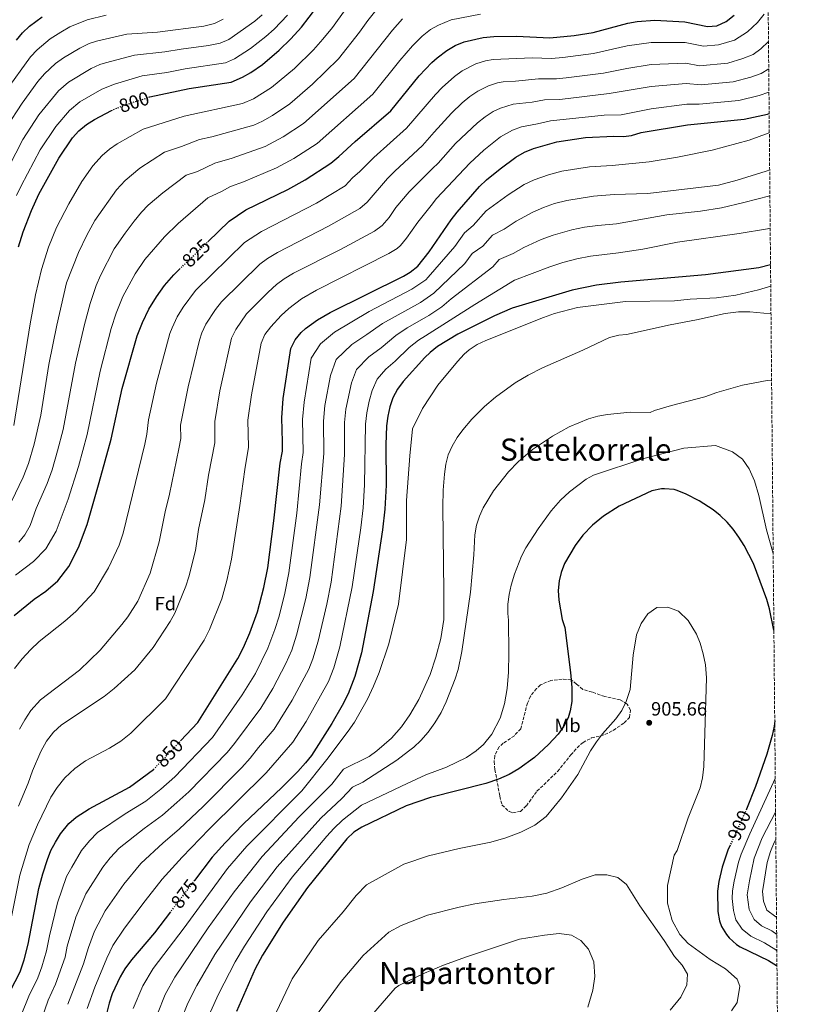
# Model space of a CAD drawing. Units: metres. Extents: x 560840 to 562935, y 4749522 to 4751854.
# Drawn here: x 562531 to 562935, y 4750561 to 4751073 of the extents above; entities that cross this region are included whole.
import ezdxf
from ezdxf.enums import TextEntityAlignment as Align

# ---------------------------------------------------------------- set-up
doc = ezdxf.new("R2010")
doc.units = ezdxf.units.M
doc.header["$MEASUREMENT"] = 0
doc.linetypes.add('DGN Style 3', pattern=[2.435891, 1.739922, -0.695969])
doc.linetypes.add('DGN Style 5', pattern=[1.217945, 0.521977, -0.695969])
for name, color, linetype, lineweight in [('Cota de curva de nivel directora', 7, 'Continuous', 0), ('Cota de punto acotado terreno', 7, 'Continuous', 0), ('Curva de nivel directora', 30, 'Continuous', 30), ('Curva de nivel directora no vista', 30, 'DGN Style 5', 30), ('Curva de nivel intermedia', 30, 'Continuous', 0), ('Etiqueta de uso rústico', 92, 'Continuous', 0), ('Etiqueta de zona arbolada', 92, 'Continuous', 0), ('Punto acotado terreno (símbolo)', 7, 'Continuous', 0), ('Texto de Área (paraje) menor', 7, 'Continuous', 0), ('Zona arbolada', 92, 'DGN Style 3', 0)]:
    doc.layers.add(name, color=color, linetype=linetype, lineweight=lineweight)
doc.styles.add('Style-Arial', font='arial.ttf')

# ---------------------------------------------------------------- blocks, each defined once
blk = doc.blocks.new('5PATER')
at = {"layer": 'Punto acotado terreno (símbolo)', "linetype": 'Continuous', "lineweight": 0}
h = blk.add_hatch(color=51, dxfattribs=at)
edge = h.paths.add_edge_path()
edge.add_ellipse((0, 0), major_axis=(-0.11, -0.111), ratio=0.999422, start_angle=0, end_angle=360)

msp = doc.modelspace()

# ---------------------------------------------------------------- linework, layer by layer
at = {"layer": 'Curva de nivel directora', "color": 30, "linetype": 'Continuous', "lineweight": 30, "flags": 128}
for points, elevation in [([(562598.19, 4751032.99), (562598.8, 4751033.19), (562619.27, 4751037.63), (562640.99, 4751040.83), (562647.03, 4751043.39), (562651.37, 4751045.88), (562657.3, 4751050.11), (562666.11, 4751057.47), (562672.19, 4751063.39), (562677.67, 4751069.39), (562685.72, 4751079.92)], 800), ([(562529.36, 4751062.75), (562532.54, 4751066.59), (562536.22, 4751070), (562542.72, 4751074.91)], 775), ([(562628.98, 4750957.88), (562639.99, 4750968.59), (562648.71, 4750974.51), (562670.51, 4750985.07), (562679.55, 4750990.03), (562692.91, 4750998.75), (562697.15, 4751002.11), (562705.51, 4751010.03), (562724.11, 4751025.87), (562738.91, 4751044.11), (562745.55, 4751051.07), (562748.24, 4751053.48), (562753.23, 4751057.39), (562757.58, 4751059.86), (562762.35, 4751061.92), (562772.19, 4751064.13), (562777.7, 4751064.55), (562789.51, 4751064.71), (562806.9, 4751063.91), (562819.49, 4751065.08), (562829.36, 4751066.67), (562847.39, 4751071.54), (562852.31, 4751072.47), (562861.59, 4751073.05), (562877.11, 4751072.18), (562888.88, 4751069.81), (562893.77, 4751070.22), (562898.67, 4751072.34), (562902.79, 4751075.78)], 825), ([(562530.42, 4750955.13), (562532.87, 4750962.99), (562537.11, 4750974.18), (562541.07, 4750982.67), (562551.42, 4751001.29), (562558.48, 4751011.87), (562561.84, 4751015.62), (562565.74, 4751018.79), (562569.99, 4751021.52), (562578.81, 4751026.09)], 800), ([(562614.75, 4750698.2), (562623.75, 4750707.71), (562644.6, 4750741.09), (562647.56, 4750746.81), (562650.83, 4750754.43), (562654.77, 4750765.42), (562658.09, 4750777.93), (562660.07, 4750788.17), (562663.35, 4750812.67), (562666.64, 4750842.59), (562667.75, 4750848.83), (562667.86, 4750853.83), (562667.35, 4750866.19), (562668.12, 4750876.28), (562672.11, 4750902.35), (562674.39, 4750906.75), (562677.55, 4750910.65), (562679.75, 4750912.75), (562685.99, 4750917.31), (562692.51, 4750921.07), (562730.68, 4750939.89), (562734.27, 4750942.03), (562738.19, 4750945.17), (562744.07, 4750952.59), (562755.57, 4750969.28), (562758.64, 4750973.27), (562770.35, 4750986.59), (562773.99, 4750990.01), (562781.01, 4750995.84), (562789.12, 4751001.86), (562793.71, 4751004.43), (562798.34, 4751006.35), (562810.51, 4751009.79), (562825.39, 4751012.01), (562840.23, 4751012.83), (562845.29, 4751012.61), (562849.39, 4751013.07), (562854.47, 4751014.75), (562878.43, 4751018.75), (562908.02, 4751021.64), (562920.07, 4751024.26), (562921, 4751024.59)], 850), ([(562528.15, 4750763.42), (562538.51, 4750771.87), (562544.55, 4750776.11), (562550.83, 4750781.55), (562556.59, 4750788.99), (562561.63, 4750798.75), (562566.07, 4750810.83), (562572.43, 4750832.59), (562578.59, 4750855.15), (562584.27, 4750881.55), (562592.11, 4750908.83), (562594.87, 4750915.79), (562598.23, 4750922.83), (562602.15, 4750929.23), (562606.35, 4750935.07), (562611.19, 4750940.59), (562614.22, 4750943.53)], 825), ([(562921.72, 4750945.86), (562915.63, 4750944.35), (562887.91, 4750940.59), (562843.76, 4750936.88), (562831.11, 4750935.32), (562818.57, 4750932.64), (562787.31, 4750923.29), (562778.11, 4750919.39), (562758.99, 4750909.79), (562748.5, 4750903.33), (562744.55, 4750900.27), (562741.8, 4750897.7), (562730.54, 4750885.19), (562727.61, 4750881.18), (562725.27, 4750876.67), (562723.68, 4750872.02), (562722.55, 4750867.1), (562721.87, 4750862.16), (562721.47, 4750852.19), (562721.78, 4750831.19), (562721.03, 4750818.67), (562719.8, 4750808.02), (562715.03, 4750775.87), (562708.94, 4750744.09), (562705.43, 4750731.71), (562701.97, 4750722.75), (562698.89, 4750716.7), (562693.41, 4750707.22), (562682.93, 4750690.68), (562679.83, 4750686.75), (562675.69, 4750682.32), (562667.43, 4750674.03), (562647.41, 4750655), (562637.88, 4750645.25), (562631.26, 4750637.76), (562622.01, 4750625.67)], 875), ([(562923.46, 4750755.83), (562921.18, 4750766.91), (562919.74, 4750771.71), (562912.86, 4750790.49), (562908, 4750799.76), (562905.24, 4750804.25), (562902.26, 4750808.27), (562899.07, 4750811.91), (562895.46, 4750815.39), (562891.8, 4750818.33), (562884.58, 4750823), (562877.87, 4750826.53), (562873.22, 4750828.43), (562871.58, 4750828.9), (562866.62, 4750829.39), (562864.95, 4750829.32), (562860.02, 4750828.27), (562842.98, 4750820.35), (562834.78, 4750815.14), (562829.08, 4750810.45), (562824.01, 4750805.17), (562820.01, 4750799.88), (562814.59, 4750790.43), (562812.74, 4750785.79), (562811.72, 4750781.5), (562811.3, 4750776.47), (562811.52, 4750771.37), (562813.26, 4750761.39), (562814.74, 4750757.23), (562817.64, 4750733.73), (562818.3, 4750725.91), (562818.4, 4750718.74), (562817.54, 4750713.79), (562816.39, 4750710.28), (562814.15, 4750705.82), (562811.14, 4750701.71), (562806.17, 4750696.3), (562798.82, 4750689.61), (562790.78, 4750683.71), (562785.74, 4750680.75), (562780.1, 4750678.27), (562773.51, 4750676.04), (562744.82, 4750668.75), (562732.17, 4750664.47), (562709.12, 4750653.34), (562704.9, 4750650.66), (562701.22, 4750647.31), (562680.74, 4750621.95), (562668.17, 4750603.97), (562657.38, 4750586.75), (562653.64, 4750579.58), (562643.8, 4750557.36)], 900), ([(562923.9, 4750708.6), (562923.54, 4750705.87), (562922.54, 4750700.97), (562919.79, 4750691.34), (562913.88, 4750674.53), (562909.18, 4750662.69)], 900), ([(562521.43, 4750558.44), (562523.39, 4750563.03), (562531.21, 4750578.15), (562533.41, 4750584.29), (562535.51, 4750592.43), (562540.99, 4750621.39), (562542.99, 4750629.07), (562545.43, 4750636.51), (562547.32, 4750641.14), (562549.59, 4750645.57), (562552.27, 4750649.83), (562556.66, 4750655.26), (562560.39, 4750658.58), (562567.23, 4750662.95), (562588.11, 4750674.19), (562600.58, 4750683.29)], 850), ([(562900.73, 4750643.95), (562899.54, 4750641.33), (562896.51, 4750632.55), (562894.78, 4750625.07), (562894.18, 4750620.1), (562894.3, 4750609.47), (562895.18, 4750604.57), (562896.18, 4750601.71), (562898.74, 4750597.42), (562900.26, 4750595.71), (562904.01, 4750592.35), (562905.9, 4750591.15), (562920.58, 4750583.95), (562924.79, 4750581.31), (562925.07, 4750581.09)], 900), ([(562609.51, 4750609.32), (562601.18, 4750598.43), (562589.17, 4750584.32), (562585.82, 4750579.69), (562583.26, 4750575.39), (562579.21, 4750566.55), (562577.56, 4750561.83), (562576.3, 4750556.99)], 875)]:
    msp.add_lwpolyline(points, dxfattribs=dict(at, elevation=elevation))
at = {"layer": 'Curva de nivel directora no vista', "color": 30, "linetype": 'DGN Style 5', "lineweight": 30, "flags": 128}
for points, elevation in [([(562578.81, 4751026.09), (562579.37, 4751026.38), (562585.01, 4751028.74), (562598.19, 4751032.99)], 800), ([(562614.22, 4750943.53), (562628.98, 4750957.88)], 825), ([(562600.58, 4750683.29), (562600.83, 4750683.47), (562614.75, 4750698.2)], 850), ([(562909.18, 4750662.69), (562908.83, 4750661.81), (562900.73, 4750643.95)], 900), ([(562622.01, 4750625.67), (562609.51, 4750609.32)], 875)]:
    msp.add_lwpolyline(points, dxfattribs=dict(at, elevation=elevation))
at = {"layer": 'Curva de nivel intermedia', "color": 30, "linetype": 'Continuous', "lineweight": 0, "flags": 128}
for points, elevation in [([(562527.96, 4750862.33), (562536.45, 4750915.18), (562539.22, 4750930.27), (562542.32, 4750943.38), (562545.95, 4750954.96), (562550.12, 4750965.19), (562556.53, 4750977.54), (562563.38, 4750989.15), (562569.11, 4750997.33), (562573.86, 4751002.71), (562577.7, 4751005.94), (562581.81, 4751008.82), (562595.2, 4751016.4), (562616.6, 4751023.14), (562646.9, 4751029.68), (562652.61, 4751032.21), (562662.03, 4751038.01), (562673.99, 4751047.98), (562683.84, 4751057.62), (562688.83, 4751063.21), (562693.73, 4751069.35), (562706.15, 4751086.65)], 805), ([(562522.7, 4750814.38), (562532.85, 4750835.37), (562535.58, 4750842.5), (562538.64, 4750852.63), (562541.95, 4750867.58), (562546.2, 4750894.02), (562550.33, 4750914.53), (562555.46, 4750936.49), (562561.65, 4750952.29), (562565.99, 4750961.3), (562570.1, 4750968.87), (562581.42, 4750984.9), (562585.87, 4750989.77), (562593.63, 4750996.12), (562606.42, 4751004.41), (562615.27, 4751007.35), (562624.59, 4751010.98), (562631.05, 4751012.38), (562652.8, 4751018.52), (562657.36, 4751020.58), (562662.51, 4751023.52), (562671.55, 4751029.57), (562683.4, 4751039.79), (562697, 4751052.98), (562707.87, 4751066.95), (562712.12, 4751073), (562720.75, 4751083.51)], 810), ([(562521.76, 4750989.63), (562532.61, 4751011.11), (562541.05, 4751023.9), (562551.18, 4751036.37), (562556.48, 4751040.91), (562568.25, 4751047.98), (562572.81, 4751050.06), (562575.62, 4751051), (562590.78, 4751054.99), (562606.59, 4751056.57), (562615.01, 4751058.1), (562629.25, 4751059.99), (562635.31, 4751061.17), (562639.91, 4751063.14), (562653.3, 4751072.67), (562657.19, 4751075.83)], 790), ([(562523.63, 4751035.92), (562536.63, 4751053.96), (562540.04, 4751057.62), (562546.92, 4751063.37), (562552.38, 4751066.94), (562557.13, 4751069.57), (562566.22, 4751073.25), (562575.99, 4751075.73)], 780), ([(562528.39, 4750735.87), (562532.31, 4750740.83), (562536.63, 4750745.63), (562541.23, 4750749.87), (562554.55, 4750760.51), (562560.23, 4750765.47), (562569.75, 4750775.79), (562577.23, 4750788.27), (562582.81, 4750799.94), (562584.87, 4750806.3), (562596.2, 4750852.64), (562597.26, 4750857.8), (562598.02, 4750865.18), (562602.14, 4750884.33), (562609.23, 4750910.06), (562610.32, 4750913.1), (562613.01, 4750918.73), (562616.14, 4750923.85), (562622.59, 4750932.47), (562647.94, 4750957.42), (562656.79, 4750963.16), (562685.51, 4750977.88), (562700.46, 4750986.98), (562704.22, 4750991.07), (562707.97, 4750994.38), (562715.36, 4751001.74), (562732.34, 4751016.85), (562747.45, 4751034.48), (562750.8, 4751038.05), (562757.23, 4751043.89), (562761.34, 4751046.75), (562768.43, 4751050.35), (562773.43, 4751051.94), (562777.42, 4751052.57), (562797.71, 4751053.54), (562807.7, 4751053.2), (562813.6, 4751053.61), (562829.56, 4751055.79), (562847.14, 4751059.78), (562859.56, 4751061.46), (562877.37, 4751061.5), (562886.79, 4751059.59), (562894.69, 4751060.32), (562902.95, 4751062.73), (562909.73, 4751067.02), (562914.86, 4751071.85), (562918.4, 4751076.22)], 830), ([(562528.87, 4750784.35), (562538.27, 4750791.55), (562544.59, 4750798.11), (562550.07, 4750807.28), (562556.2, 4750823.9), (562561.59, 4750840.88), (562566.1, 4750857.65), (562572.82, 4750890.54), (562578.66, 4750912.79), (562581.29, 4750920.74), (562584.67, 4750929.29), (562591.16, 4750941.24), (562596.23, 4750948.64), (562606.38, 4750960.42), (562613.57, 4750967.38), (562629, 4750980.62), (562636.04, 4750983.97), (562640.68, 4750986.67), (562647.41, 4750989.02), (562664.61, 4750996.22), (562673.64, 4751001.18), (562685.79, 4751009.02), (562714.82, 4751034.57), (562728.84, 4751052.09), (562735.36, 4751059.68), (562740.43, 4751064.84), (562744.77, 4751068.31), (562748.95, 4751070.58), (562755.48, 4751073.32), (562770.81, 4751076.31)], 820), ([(562529.44, 4750981.91), (562531.76, 4750986.88), (562541.67, 4751005.65), (562549.76, 4751017.88), (562557, 4751026.18), (562562.39, 4751030.68), (562573.81, 4751037.18), (562580.32, 4751039.87), (562594.79, 4751044.09), (562607.58, 4751045.94), (562617.14, 4751047.86), (562638.15, 4751051), (562642.77, 4751052.92), (562651.2, 4751058.42), (562659.1, 4751064.55), (562663.43, 4751068.41), (562670.4, 4751075.75)], 795), ([(562524.12, 4751017.48), (562532.34, 4751029.91), (562540.53, 4751041.27), (562543.91, 4751045.17), (562549.73, 4751050.61), (562553.83, 4751053.47), (562562.28, 4751058.55), (562567.23, 4751060.91), (562570.92, 4751062.12), (562586.77, 4751065.9), (562602.74, 4751066.89), (562626.82, 4751070.07), (562632.47, 4751071.34), (562636.89, 4751073.69)], 785), ([(562530.5, 4750801.51), (562533.66, 4750805.43), (562536.4, 4750810.31), (562539.68, 4750819.02), (562545.34, 4750832.02), (562547.86, 4750839.2), (562550.78, 4750849.17), (562553.61, 4750860.12), (562559.99, 4750894.73), (562564.69, 4750914.79), (562567.71, 4750925.69), (562570.88, 4750935.17), (562573.09, 4750940.34), (562580.24, 4750954.11), (562585.86, 4750962.39), (562590.54, 4750968.62), (562594.41, 4750973.28), (562597.89, 4750976.87), (562605.5, 4750983.38), (562617.61, 4750992.41), (562623.51, 4750994.43), (562632.52, 4750998.78), (562641.61, 4751001.35), (562658.7, 4751007.37), (562668.08, 4751012.35), (562678.67, 4751019.29), (562705.09, 4751042.79), (562725, 4751067.9), (562730.2, 4751073.87)], 815), ([(562530.95, 4750704.27), (562533.67, 4750709.23), (562536.79, 4750714.03), (562541.91, 4750719.55), (562562.19, 4750735.07), (562572.93, 4750745.35), (562584.23, 4750758.8), (562587.23, 4750762.8), (562592.42, 4750770.93), (562598.89, 4750785.42), (562603.67, 4750801.77), (562606.66, 4750817.33), (562609.02, 4750826.61), (562613.81, 4750850.13), (562614.88, 4750855.55), (562614.72, 4750862.5), (562618.63, 4750882.3), (562624.65, 4750906.58), (562625.77, 4750910.41), (562627.87, 4750914.93), (562632.92, 4750922.66), (562636.02, 4750926.57), (562655.9, 4750946.25), (562659.94, 4750949.19), (562665.18, 4750952.3), (562691.75, 4750965.89), (562708.02, 4750975.2), (562711.81, 4750978.47), (562722.49, 4750990.82), (562726.2, 4750994.61), (562740.56, 4751007.83), (562746.65, 4751014.92), (562755.75, 4751024.8), (562761.34, 4751030.17), (562765.21, 4751033.39), (562769.36, 4751036.17), (562774.89, 4751038.92), (562779.67, 4751040.5), (562782.65, 4751041.01), (562788.95, 4751041.31), (562800.91, 4751042.6), (562810.32, 4751042.55), (562815.3, 4751043.06), (562834.72, 4751045.58), (562846.9, 4751048.01), (562859.56, 4751049.99), (562877.64, 4751050.81), (562884.7, 4751049.38), (562899.47, 4751050.79), (562907.23, 4751053.11), (562912.62, 4751055.22), (562916.68, 4751058.25), (562920.65, 4751061.93)], 835), ([(562530.42, 4750664.21), (562535.43, 4750676.19), (562537.71, 4750682.67), (562542.07, 4750692.75), (562544.91, 4750698.03), (562548.55, 4750702.75), (562552.83, 4750706.51), (562575.07, 4750721.31), (562580.27, 4750725.47), (562591.03, 4750735.23), (562600.51, 4750746.75), (562609.4, 4750760.25), (562611.75, 4750764.67), (562617.51, 4750778.75), (562619, 4750783.52), (562622.47, 4750797.24), (562624.12, 4750808.11), (562627.31, 4750823.62), (562629.32, 4750836.44), (562632.51, 4750853.31), (562632.54, 4750864.31), (562635.12, 4750880.26), (562641.22, 4750907.73), (562643.51, 4750912.16), (562649.11, 4750920.29), (562660.32, 4750931.69), (562664.69, 4750935.55), (562668.68, 4750938.57), (562673.53, 4750941.53), (562697.98, 4750953.9), (562715.57, 4750963.43), (562719.71, 4750966.24), (562723.21, 4750970.49), (562726.82, 4750975.72), (562733.65, 4750983.79), (562745.86, 4750995.91), (562748.79, 4750998.81), (562757.82, 4751009.01), (562769.23, 4751019.72), (562773.18, 4751022.88), (562777.39, 4751025.57), (562781.16, 4751027.42), (562787.88, 4751029.46), (562797.69, 4751030.51), (562804.11, 4751031.66), (562812.03, 4751031.88), (562837.81, 4751034.89), (562859.56, 4751038.53), (562877.9, 4751040.12), (562885.59, 4751039.46), (562902.32, 4751041.07), (562911.51, 4751043.5), (562916.88, 4751045.37), (562920.78, 4751047.75)], 840), ([(562800.42, 4751019.11), (562807.31, 4751020.72), (562835.15, 4751023.63), (562844.03, 4751023.94), (562859.56, 4751027.06), (562878.17, 4751029.43), (562884.5, 4751029.35), (562905.17, 4751031.36), (562915.79, 4751033.88), (562920.9, 4751035.66)], 845), ([(562524.28, 4750594.51), (562531.18, 4750628.37), (562536.01, 4750644.26), (562540.31, 4750654.55), (562547.23, 4750668.91), (562550.47, 4750673.95), (562554.59, 4750679.07), (562559.71, 4750683.87), (562565.27, 4750687.79), (562577.75, 4750694.51), (562583.59, 4750698.11), (562588.91, 4750702.19), (562606.83, 4750720.09), (562627, 4750750.67), (562629.83, 4750756.14), (562636.14, 4750772.08), (562638.82, 4750781.72), (562641.27, 4750792.71), (562645.6, 4750820.63), (562648.14, 4750839.43), (562650.13, 4750851.07), (562649.81, 4750864.96), (562651.61, 4750878.22), (562656.66, 4750905.04), (562658.65, 4750909.59), (562661.75, 4750913.52), (562667.15, 4750919.43), (562671.06, 4750923.2), (562677.62, 4750928.13), (562685.55, 4750932.63), (562723.13, 4750951.66), (562727.37, 4750954.31), (562729.13, 4750955.88), (562732.34, 4750959.72), (562738.13, 4750968.04), (562745.07, 4750976.79), (562747.88, 4750980.32), (562765.27, 4750998.74), (562772.59, 4751005.49), (562781.15, 4751012.37), (562787.44, 4751015.92), (562792.13, 4751017.67), (562800.42, 4751019.11)], 845), ([(562531.85, 4750555.6), (562535.81, 4750565.38), (562540.48, 4750574.89), (562542.57, 4750580.74), (562545.06, 4750589.03), (562546.54, 4750596.89), (562550.62, 4750613.98), (562555.47, 4750627.6), (562558.09, 4750632.59), (562563.27, 4750641.14), (562567.39, 4750646.28), (562571.59, 4750650.52), (562585.92, 4750660.19), (562596.74, 4750666.91), (562604.52, 4750673.12), (562611.68, 4750679.45), (562631.38, 4750699.93), (562646.71, 4750722.11), (562653.71, 4750733.29), (562660.21, 4750746.5), (562663.81, 4750756.16), (562665.98, 4750763.11), (562669.01, 4750775.09), (562671.06, 4750785.71), (562675.19, 4750816.71), (562677.64, 4750842.31), (562678.51, 4750848.3), (562678.25, 4750865.38), (562679.01, 4750874.44), (562682.74, 4750897.21), (562687.56, 4750904.76), (562694.9, 4750910.89), (562712.91, 4750921.49), (562735.09, 4750933.1), (562742.35, 4750938.09), (562743.53, 4750939.45), (562757.43, 4750955.46), (562762.53, 4750962.49), (562767.01, 4750966.28), (562773.74, 4750973.93), (562785.14, 4750982.19), (562793.55, 4750987.58), (562798.68, 4750990.07), (562806.23, 4750992.69), (562813.1, 4750994.57), (562827.52, 4750996.79), (562839.25, 4750997.54), (562858.56, 4750999.37), (562873.36, 4751001.8), (562891.39, 4751005.51), (562910.67, 4751010.7), (562921.09, 4751014.56)], 855), ([(562921.27, 4750995.24), (562919.36, 4750994.5), (562904.42, 4750989.83), (562894.72, 4750987.36), (562857.79, 4750982.91), (562840.37, 4750982.38), (562829.66, 4750981.58), (562815.69, 4750979.35), (562809.32, 4750977.68), (562803.65, 4750975.71), (562797.98, 4750973.3), (562789.28, 4750968.54), (562783.15, 4750964.47), (562777.13, 4750961.27), (562772.09, 4750955.53), (562766.43, 4750951.72), (562762.6, 4750946.45), (562746.51, 4750931.02), (562743.09, 4750928.72), (562739.51, 4750926.31), (562719.86, 4750915.29), (562711.74, 4750909.54), (562703.81, 4750904.46), (562695.68, 4750896.52), (562692.79, 4750888.3), (562689.89, 4750872.61), (562689.16, 4750864.58), (562689.27, 4750847.77), (562687.08, 4750821.03), (562682.05, 4750783.25), (562679.94, 4750772.25), (562675.09, 4750753.14), (562672.68, 4750745.37), (562669.57, 4750738.53), (562662.82, 4750725.48), (562656.44, 4750715.31), (562642.81, 4750696.78), (562639.01, 4750692.14), (562619.11, 4750671.79), (562612.86, 4750666.15), (562605.37, 4750659.62), (562595.81, 4750652.7), (562582.78, 4750642.47), (562578.12, 4750637.3), (562574.27, 4750632.45), (562565.52, 4750618.68), (562560.26, 4750606.56), (562555.72, 4750591.51), (562554.61, 4750585.62), (562549.75, 4750571.62), (562545.93, 4750563.28), (562542.28, 4750552.77)], 860), ([(562921.39, 4750981.77), (562907.83, 4750978.19), (562896.19, 4750975.55), (562885.23, 4750973.71), (562867.75, 4750971.87), (562841.5, 4750967.21), (562831.8, 4750966.36), (562824.85, 4750965.4), (562818.28, 4750964.13), (562808.62, 4750961.36), (562802.4, 4750959.02), (562793.41, 4750954.89), (562787.73, 4750951.7), (562780.53, 4750948.61), (562777.16, 4750944.78), (562755.58, 4750928.07), (562750.67, 4750923.94), (562743.93, 4750919.52), (562742.68, 4750918.8), (562732.7, 4750913.01), (562726.81, 4750909.08), (562719.11, 4750902.67), (562712.72, 4750898.04), (562706.32, 4750891.41), (562703.62, 4750884.42), (562700.78, 4750870.77), (562700.06, 4750863.77), (562700.03, 4750847.24), (562698.39, 4750820.25), (562693.04, 4750780.79), (562690.86, 4750769.41), (562686.38, 4750750.12), (562683.59, 4750740.82), (562681.52, 4750735.44), (562672.8, 4750719.37), (562663.49, 4750704.28), (562655.25, 4750694.72), (562651.01, 4750689.2), (562646.64, 4750684.35), (562626.53, 4750664.14), (562614, 4750652.33), (562605.7, 4750645.2), (562593.98, 4750634.41), (562585.26, 4750623.76), (562575.56, 4750609.76), (562569.9, 4750599.15), (562566.81, 4750590.68), (562564.16, 4750582.21), (562556.06, 4750561.18)], 865), ([(562921.54, 4750964.92), (562920.1, 4750964.62), (562905.31, 4750962.11), (562873.31, 4750957.55), (562855.32, 4750953.98), (562842.63, 4750952.04), (562827.98, 4750950.36), (562820.87, 4750948.91), (562813.59, 4750947), (562806.83, 4750944.74), (562788.48, 4750937.78), (562767.8, 4750925.29), (562742.27, 4750908.97), (562738.63, 4750906.64), (562733.75, 4750902.87), (562726.48, 4750895.8), (562721.63, 4750891.62), (562716.96, 4750886.29), (562714.44, 4750880.55), (562712.87, 4750874.85), (562711.67, 4750868.94), (562710.97, 4750862.96), (562710.53, 4750831.46), (562709.71, 4750819.46), (562708.51, 4750808.95), (562704.03, 4750778.33), (562697.66, 4750747.11), (562694.51, 4750736.26), (562691.74, 4750729.09), (562680.04, 4750708.27), (562673.21, 4750697.48), (562659.22, 4750681.62), (562629.54, 4750652.21), (562615.59, 4750637.7), (562605.18, 4750626.35), (562596.26, 4750615.07), (562585.61, 4750600.85), (562579.53, 4750591.73), (562576.32, 4750585.19), (562570.05, 4750570.09), (562566.18, 4750559.09)], 870), ([(562590.12, 4750559.06), (562595.02, 4750570.85), (562600.49, 4750579.84), (562616.53, 4750601.02), (562639.21, 4750631.82), (562649.25, 4750643.45), (562677.8, 4750672.22), (562690.83, 4750688.59), (562701.87, 4750703.31), (562705.19, 4750708.03), (562712.07, 4750719.87), (562715.19, 4750726.59), (562718.03, 4750733.79), (562723.15, 4750748.67), (562728.11, 4750769.31), (562732.27, 4750802.99), (562732.35, 4750823.23), (562734.03, 4750846.51), (562735.37, 4750860.46), (562740.71, 4750871.13), (562748.67, 4750883.23), (562758.91, 4750895.63), (562762.23, 4750899.36), (562764.83, 4750901.63), (562769.1, 4750904.33), (562773.57, 4750906.56), (562803.51, 4750918.5), (562809.27, 4750920.51), (562821.23, 4750923.59), (562846.23, 4750926.81), (562871.67, 4750927.15), (562879.95, 4750927.95), (562893.63, 4750928.67), (562903.59, 4750930.11), (562915.47, 4750932.83), (562921.82, 4750934.74)], 880), ([(562602.67, 4750556.29), (562606.78, 4750566.3), (562611.82, 4750575.37), (562629.13, 4750600.91), (562642.56, 4750619.71), (562657.12, 4750638.08), (562676.39, 4750658.75), (562693.4, 4750675.74), (562699.53, 4750683.44), (562712.84, 4750690.12), (562716.95, 4750692.98), (562724.46, 4750699.54), (562729.7, 4750705.55), (562734.12, 4750711.7), (562738.7, 4750719.71), (562744.57, 4750732.8), (562747.63, 4750741.73), (562750.19, 4750751.47), (562751.65, 4750761.35), (562751.8, 4750775.71), (562751.19, 4750819.95), (562751.43, 4750828.59), (562752.11, 4750836.99), (562752.71, 4750842.19), (562753.99, 4750847.02), (562756.04, 4750851.6), (562758.67, 4750855.94), (562761.69, 4750860.07), (562766.35, 4750865.57), (562772.87, 4750872.11), (562778.59, 4750877.07), (562788.8, 4750884.38), (562795.66, 4750888.47), (562803.03, 4750892.25), (562824.07, 4750901.47), (562837.96, 4750907.98), (562842.73, 4750909.29), (562846.71, 4750909.55), (562869.43, 4750914.67), (562883.23, 4750917.23), (562898.19, 4750920.59), (562905.03, 4750921.31), (562910.91, 4750921.31), (562921.95, 4750920.3)], 885), ([(562615.22, 4750553.52), (562618.54, 4750561.76), (562623.14, 4750570.89), (562632.65, 4750587.12), (562651.09, 4750614.47), (562665, 4750632.7), (562687.7, 4750658), (562698.64, 4750668.28), (562704.23, 4750674.13), (562709.63, 4750676.74), (562727.34, 4750688.11), (562733.34, 4750692.78), (562736.18, 4750694.99), (562739.81, 4750698.43), (562743.56, 4750702.67), (562747.07, 4750707.55), (562750.31, 4750712.98), (562752.98, 4750718.46), (562757.67, 4750730.51), (562759.13, 4750735.3), (562761.02, 4750744.64), (562765.59, 4750775.63), (562767.37, 4750794.93), (562767.79, 4750805.47), (562768.67, 4750810.38), (562770.3, 4750815.14), (562772.27, 4750819.39), (562777.57, 4750828.34), (562785.38, 4750838.24), (562790.41, 4750843.4), (562797.83, 4750849.71), (562808.24, 4750856.7), (562816.97, 4750861.51), (562827.07, 4750865.71), (562831.92, 4750867.1), (562836.83, 4750868.06), (562848.62, 4750869.18), (562859.03, 4750868.99), (562861.31, 4750870.03), (562870.11, 4750872.67), (562887.59, 4750877.23), (562893.83, 4750879.47), (562907.11, 4750883.31), (562920.02, 4750885.63), (562922.27, 4750885.56)], 890), ([(562630.3, 4750557.21), (562634.47, 4750566.42), (562643.14, 4750583.35), (562647.97, 4750591.47), (562659.63, 4750609.22), (562672.87, 4750627.33), (562690.89, 4750648.71), (562694.46, 4750652.66), (562699.06, 4750656.99), (562708.92, 4750664.82), (562732.65, 4750675.99), (562742.42, 4750680.59), (562753.18, 4750684.59), (562763.46, 4750689.63), (562768.58, 4750692.99), (562772.29, 4750696.33), (562776.69, 4750701.74), (562781.06, 4750710.03), (562783.34, 4750717.47), (562784.74, 4750725.47), (562785.38, 4750734.03), (562785.54, 4750743.71), (562785.3, 4750761.07), (562784.94, 4750764.43), (562785.05, 4750769.39), (562785.68, 4750774.33), (562786.75, 4750779.25), (562788.47, 4750784.91), (562792.18, 4750794.25), (562794.45, 4750798.67), (562800.77, 4750808.58), (562807.59, 4750817.83), (562812.51, 4750823.47), (562817.15, 4750827.79), (562825.73, 4750834.32), (562829.67, 4750836.35), (562855.87, 4750845.07), (562876.62, 4750850.43), (562893.02, 4750851.87), (562901.94, 4750848.51), (562907.06, 4750844.83), (562910.58, 4750839.79), (562913.34, 4750833.47), (562915.66, 4750825.87), (562919.7, 4750808.03), (562923.1, 4750795.76)], 895), ([(562654.7, 4750536.4), (562672.74, 4750574.51), (562686.38, 4750594.43), (562699.3, 4750609.27), (562706.07, 4750617.73), (562711.48, 4750623.3), (562718.13, 4750627.03), (562730.91, 4750634.05), (562743.74, 4750638.43), (562759.62, 4750642.27), (562776.26, 4750645.55), (562784.02, 4750647.79), (562791.74, 4750650.67), (562799.06, 4750654.43), (562804.9, 4750658.91), (562813.02, 4750668.59), (562821.42, 4750680.67), (562828.02, 4750693.07), (562831.14, 4750697.79), (562834.3, 4750701.95), (562841.26, 4750709.63), (562844.38, 4750713.95), (562846.62, 4750718.67), (562848.66, 4750724.91), (562850.26, 4750742.83), (562851.98, 4750753.31), (562854.38, 4750759.23), (562857.86, 4750764.35), (562862.58, 4750767.55), (562868.26, 4750767.79), (562873.86, 4750765.63), (562878.94, 4750760.75), (562883.14, 4750753.71), (562885.06, 4750748.99), (562886.74, 4750743.47), (562887.86, 4750737.71), (562888.42, 4750731.07), (562886.94, 4750684.83), (562886.3, 4750679.07), (562885.02, 4750673.79), (562878.94, 4750658.19), (562873.06, 4750641.23), (562871.62, 4750638.75), (562868.02, 4750622.99), (562868.06, 4750613.71), (562870.62, 4750604.83), (562874.46, 4750597.47), (562878.78, 4750592.75), (562890.38, 4750584.43), (562898.22, 4750579.71), (562904.34, 4750574.19), (562905.74, 4750570.67), (562904.42, 4750562.19), (562901.46, 4750557.87)], 905), ([(562924.17, 4750678.69), (562910.88, 4750649.92), (562906.38, 4750639.23), (562905.05, 4750635.09), (562902.77, 4750625.2), (562901.99, 4750620.27), (562901.82, 4750616.29), (562902.37, 4750609.9), (562903.7, 4750605.07), (562906.96, 4750600.27), (562911.47, 4750596.62), (562918.66, 4750593.1), (562924.46, 4750589.47), (562924.99, 4750589.06)], 895), ([(562924.33, 4750661.16), (562917.33, 4750647.81), (562913.21, 4750637.13), (562910.69, 4750625.35), (562909.61, 4750618.1), (562910.63, 4750610.44), (562913.21, 4750605.26), (562917.05, 4750602.09), (562922.44, 4750599.45), (562924.92, 4750597.52)], 890), ([(562924.46, 4750646.91), (562923.67, 4750645.36), (562921.78, 4750640.73), (562920.05, 4750635.03), (562917.52, 4750619.89), (562918.01, 4750614.76), (562919.76, 4750610.07), (562924.42, 4750606.68), (562924.83, 4750606.46)], 885), ([(562681.22, 4750549.63), (562698.3, 4750573.07), (562709.7, 4750586.51), (562723.12, 4750598.75), (562729.6, 4750602.2), (562743.26, 4750607.47), (562759.7, 4750611.79), (562767.82, 4750613.47), (562783.02, 4750615.71), (562797.74, 4750617.39), (562805.38, 4750618.99), (562813.1, 4750621.79), (562823.7, 4750626.35), (562830.54, 4750628.59), (562836.54, 4750628.51), (562842.34, 4750627.23), (562846.7, 4750623.55), (562853.78, 4750612.43), (562866.42, 4750594.35), (562871.78, 4750586.03), (562875.82, 4750581.47), (562878.58, 4750576.83), (562878.18, 4750571.31), (562875.02, 4750564.91), (562869.54, 4750558.11)], 910), ([(562707.38, 4750547.63), (562726.32, 4750569.65), (562728.31, 4750570.89), (562741.62, 4750577.47), (562751.62, 4750581.63), (562763.54, 4750585.95), (562791.02, 4750595.07), (562804.06, 4750597.15), (562811.7, 4750598.03), (562818.1, 4750597.23), (562822.98, 4750594.35), (562826.94, 4750589.79), (562829.7, 4750583.31), (562830.22, 4750575.71), (562829.34, 4750568.59), (562826.7, 4750559.63)], 915)]:
    msp.add_lwpolyline(points, dxfattribs=dict(at, elevation=elevation))
at = {"layer": 'Zona arbolada', "color": 92, "linetype": 'DGN Style 3', "lineweight": 0}
for points in [[(562913.39, 4751854.1, 666.78), (562934.61, 4749540.67, 962.5)], [(562813.31, 4750730.33, 918.38), (562807.45, 4750729.65, 916.92), (562802.06, 4750727.32, 915.41), (562799.94, 4750725.47, 914.81), (562796.88, 4750721.47, 913.99), (562795.26, 4750717.87, 913.35), (562791.78, 4750704.51, 911.25), (562788.41, 4750700.91, 910.57), (562782.64, 4750696.94, 909.91), (562780.46, 4750695.07, 909.67), (562778.19, 4750690.48, 909.24), (562777.94, 4750687.55, 908.99), (562778.34, 4750683.31, 908.79), (562780.83, 4750669.47, 909.87), (562781.98, 4750664.91, 910.35), (562785.67, 4750661.5, 910.98), (562787.62, 4750660.83, 911.27), (562791.54, 4750661.55, 911.91), (562794.66, 4750664.43, 912.39), (562800.18, 4750672.03, 913.47), (562810.95, 4750682.31, 914.82), (562817.78, 4750690.91, 915.91), (562821.09, 4750694.61, 916.27), (562824.14, 4750697.39, 916.55), (562828.57, 4750699.73, 916.82), (562835.58, 4750701.47, 917.03), (562839.96, 4750703.72, 917.85), (562845.59, 4750707.62, 918.47), (562848.34, 4750710.43, 918.71), (562848.86, 4750714.27, 918.89), (562847.1, 4750717.39, 918.77), (562843.5, 4750719.63, 918.13), (562835.46, 4750721.23, 916.91), (562828.9, 4750723.63, 916.01), (562823.98, 4750724.99, 915.31), (562820.75, 4750727.8, 918.19), (562817.98, 4750729.95, 920.15), (562813.31, 4750730.33, 918.38)]]:
    msp.add_polyline3d(points, dxfattribs=at)

# ---------------------------------------------------------------- block references
at = {"layer": 'Punto acotado terreno (símbolo)', "color": 7, "linetype": 'Continuous', "lineweight": 0, "xscale": 10, "yscale": 10, "zscale": 10}
msp.add_blockref('5PATER', (562858.58, 4750707.63, 905.66), dxfattribs=at)

# ---------------------------------------------------------------- texts
at = {"layer": 'Cota de curva de nivel directora', "color": 7, "linetype": 'Continuous', "lineweight": 0, "style": 'Style-Arial'}
for s, rotation, p in [('800', 17.8582, (562590.55, 4751030.53, 800)), ('825', 44.1931, (562622.86, 4750951.94, 825)), ('850', 46.6033, (562608.83, 4750691.94, 850)), ('900', 65.6075, (562905.41, 4750654.27, 900)), ('875', 52.5949, (562616.67, 4750618.68, 875))]:
    msp.add_text(s, height=7, rotation=rotation, dxfattribs=at).set_placement(p, align=Align.MIDDLE_CENTER)
at = {"layer": 'Cota de punto acotado terreno', "color": 7, "linetype": 'Continuous', "lineweight": 0, "style": 'Style-Arial'}
msp.add_text('905.66', height=7, dxfattribs=at).set_placement((562859.54, 4750711.38, 905.66))
at = {"layer": 'Etiqueta de uso rústico', "color": 92, "linetype": 'Continuous', "lineweight": 0, "style": 'Style-Arial'}
msp.add_text('Mb', height=7, dxfattribs=at).set_placement((562816.08, 4750706.26, 900.06), align=Align.MIDDLE_CENTER)
at = {"layer": 'Etiqueta de zona arbolada', "color": 92, "linetype": 'Continuous', "lineweight": 0, "style": 'Style-Arial'}
msp.add_text('Fd', height=7, dxfattribs=at).set_placement((562606.84, 4750769.62, 838.08), align=Align.MIDDLE_CENTER)
at = {"layer": 'Texto de Área (paraje) menor', "color": 7, "linetype": 'Continuous', "lineweight": 0, "style": 'Style-Arial'}
for s, p in [('Sietekorrale', (562825.52, 4750849.71, 890)), ('Napartontor', (562763.69, 4750577.47, 915))]:
    msp.add_text(s, height=11.5, dxfattribs=at).set_placement(p, align=Align.MIDDLE_CENTER)

doc.saveas('drawing.dxf')
